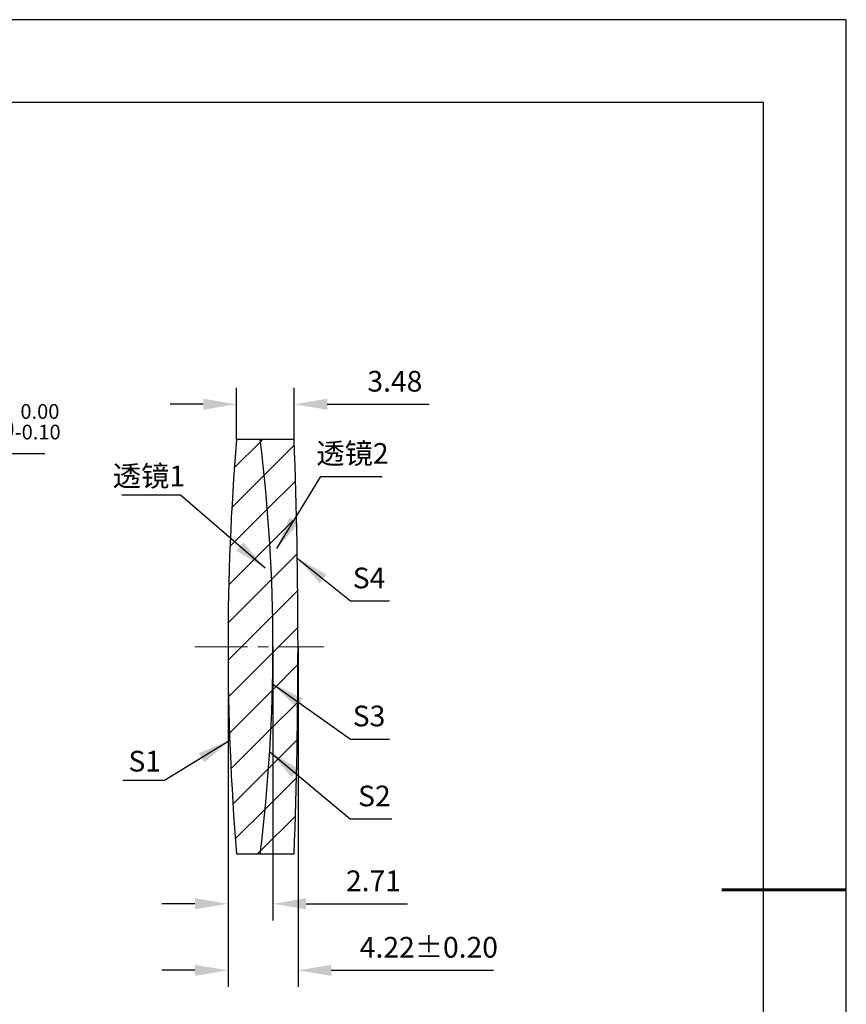
# Model space of a CAD drawing. Units: millimetres. Extents: x 0 to 297, y -2 to 208.
# Drawn here: x 197 to 297, y 89 to 208 of the extents above; entities that cross this region are included whole.
import ezdxf

# ---------------------------------------------------------------- set-up
doc = ezdxf.new("R2010")
doc.units = ezdxf.units.MM
doc.header["$PDSIZE"] = -1
doc.linetypes.add('CENTER', pattern=[10.16, 6.35, -1.27, 1.27, -1.27])
for name, color, linetype, lineweight in [('3中心线层', 1, 'CENTER', 9), ('7标注层', 4, 'Continuous', 5), ('粗实线层', 7, 'Continuous', 25)]:
    doc.layers.add(name, color=color, linetype=linetype, lineweight=lineweight)
doc.layers.add('5剖面线层', color=2, linetype='Continuous')
doc.layers.add('细实线层', color=7, linetype='Continuous')
doc.styles.add('TH-GBD2M', font='calibri.ttf', dxfattribs={"width": 0.8, "height": 2.5})
doc.dimstyles.new('ISO-25', dxfattribs={"dimtxt": 2.5, "dimasz": 4, "dimexe": 1.25, "dimexo": 0.625, "dimtad": 1, "dimdsep": 46, "dimtxsty": 'Standard', "dimcen": 2.5, "dimadec": 0, "dimazin": 0, "dimtfac": 1, "dimtmove": 0, "dimatfit": 3, "dimfxl": 1, "dimarcsym": 0})
doc.dimstyles.new('TH-GBD2M', dxfattribs={"dimtxt": 3.5, "dimasz": 4, "dimexe": 2, "dimexo": 0, "dimgap": 1.5, "dimtad": 1, "dimdec": 4, "dimzin": 9, "dimdsep": 46, "dimtxsty": 'TH-GBD2M', "dimcen": 0, "dimclrt": 3, "dimadec": 0, "dimazin": 3, "dimtfac": 1, "dimtdec": 4, "dimtofl": 0, "dimtmove": 0, "dimatfit": 3, "dimfxl": 1, "dimtolj": 1, "dimtzin": 0, "dimarcsym": 0})
pattern_1 = [(45, (-227.6613, 0), (-2.245064, 2.245064), [])]

# ---------------------------------------------------------------- blocks, each defined once
blk = doc.blocks.new('*X6')
at = {"layer": '粗实线层'}
for p, q in [((138.5, 95), (-138.5, 95)), ((138.5, -95), (138.5, 95))]:
    blk.add_line(p, q, dxfattribs=at)
at = {"layer": '粗实线层', "lineweight": 60}
blk.add_line((148.5, 0), (133.5, 0), dxfattribs=at)
at = {"layer": '细实线层'}
for p, q in [((148.5, 105), (-148.5, 105)), ((148.5, -105), (148.5, 105))]:
    blk.add_line(p, q, dxfattribs=at)
blk = doc.blocks.new('*D19')
at = {"layer": '7标注层', "color": 0, "lineweight": -2, "transparency": 16777216}
for p, q in [((184.79, 155.81), (181.95, 152.98)), ((199.93, 155.81), (184.79, 155.81)), ((143.7, 114.87), (179.12, 150.16)), ((140.87, 112.05), (138.03, 109.22))]:
    blk.add_line(p, q, dxfattribs=at)
at = {"layer": '7标注层', "color": 0, "transparency": 16777216}
for points in [[(181.48, 153.46), (182.42, 152.51), (179.12, 150.16)], [(140.4, 112.52), (141.34, 111.57), (143.7, 114.87)]]:
    blk.add_solid(points, dxfattribs=at)
at = {"layer": 'Defpoints', "color": 0, "transparency": 16777216}
for p in [(179.12, 150.16), (143.7, 114.87)]:
    blk.add_point(p, dxfattribs=at)
at = {"layer": '7标注层', "color": 0, "transparency": 16777216, "insert": (193.12, 159.67), "char_height": 2.5, "attachment_point": 5, "style": 'TH-GBD2M'}
blk.add_mtext('∅25.00{}{\\H0.71x;\\C3;\\S 0.00^ -0.10;}', dxfattribs=at)
blk = doc.blocks.new('*D21')
at = {"layer": '7标注层', "color": 0, "lineweight": -2, "transparency": 16777216}
for p, q in [((223.06, 157.52), (223.06, 163.78)), ((230.01, 157.52), (230.01, 163.78)), ((219.06, 161.78), (215.06, 161.78)), ((234.01, 161.78), (246.31, 161.78))]:
    blk.add_line(p, q, dxfattribs=at)
at = {"layer": '7标注层', "color": 0, "transparency": 16777216}
for points in [[(219.06, 162.45), (219.06, 161.12), (223.06, 161.78)], [(234.01, 162.45), (234.01, 161.12), (230.01, 161.78)]]:
    blk.add_solid(points, dxfattribs=at)
at = {"layer": 'Defpoints', "color": 0, "transparency": 16777216}
for p in [(230.01, 161.78), (223.06, 157.52), (230.01, 157.52)]:
    blk.add_point(p, dxfattribs=at)
at = {"layer": '7标注层', "color": 3, "transparency": 16777216, "insert": (242.16, 164.56), "char_height": 2.5, "attachment_point": 5, "style": 'TH-GBD2M'}
blk.add_mtext('\\A1;3.48', dxfattribs=at)
blk = doc.blocks.new('*D22')
at = {"layer": '7标注层', "color": 0, "lineweight": -2, "transparency": 16777216}
for p, q in [((222.04, 132.52), (222.04, 99.5)), ((227.46, 132.52), (227.46, 99.5)), ((218.04, 101.5), (214.04, 101.5)), ((231.46, 101.5), (243.7, 101.5))]:
    blk.add_line(p, q, dxfattribs=at)
at = {"layer": '7标注层', "color": 0, "transparency": 16777216}
for points in [[(218.04, 102.17), (218.04, 100.83), (222.04, 101.5)], [(231.46, 102.17), (231.46, 100.83), (227.46, 101.5)]]:
    blk.add_solid(points, dxfattribs=at)
at = {"layer": 'Defpoints', "color": 0, "transparency": 16777216}
for p in [(222.04, 132.52), (227.46, 132.52), (227.46, 101.5)]:
    blk.add_point(p, dxfattribs=at)
at = {"layer": '7标注层', "color": 3, "transparency": 16777216, "insert": (239.58, 104.27), "char_height": 2.5, "attachment_point": 5, "style": 'TH-GBD2M'}
blk.add_mtext('\\A1;2.71', dxfattribs=at)
blk = doc.blocks.new('*D23')
at = {"layer": '7标注层', "color": 0, "lineweight": -2, "transparency": 16777216}
for p, q in [((222.04, 132.52), (222.04, 91.47)), ((230.48, 132.52), (230.48, 91.47)), ((218.04, 93.47), (214.04, 93.47)), ((234.48, 93.47), (254.04, 93.47))]:
    blk.add_line(p, q, dxfattribs=at)
at = {"layer": '7标注层', "color": 0, "transparency": 16777216}
for points in [[(218.04, 94.13), (218.04, 92.8), (222.04, 93.47)], [(234.48, 94.13), (234.48, 92.8), (230.48, 93.47)]]:
    blk.add_solid(points, dxfattribs=at)
at = {"layer": 'Defpoints', "color": 0, "transparency": 16777216}
for p in [(222.04, 132.52), (230.48, 132.52), (230.48, 93.47)]:
    blk.add_point(p, dxfattribs=at)
at = {"layer": '7标注层', "color": 3, "transparency": 16777216, "insert": (246.26, 96.25), "char_height": 2.5, "attachment_point": 5, "style": 'TH-GBD2M'}
blk.add_mtext('\\A1;4.22±0.20', dxfattribs=at)

msp = doc.modelspace()

# ---------------------------------------------------------------- hatches: boundary and pattern name
at = {"layer": '5剖面线层'}
h = msp.add_hatch(dxfattribs=at)
h.set_pattern_fill('ANSI31', color=256, style=0)
h.set_pattern_definition(pattern_1)
edge = h.paths.add_edge_path(flags=0)
edge.add_line((225.912, 157.515), (223.057, 157.515))
edge.add_arc((529.704, 132.515), 307.664, 175.33915, 184.66085)
edge.add_line((223.057, 107.515), (225.912, 107.515))
edge.add_arc((24.782, 132.515), 202.678, 352.91461, 367.08539)
h = msp.add_hatch(dxfattribs=at)
h.set_pattern_fill('ANSI31', color=256, style=0)
h.set_pattern_definition(pattern_1)
edge = h.paths.add_edge_path(flags=0)
edge.add_arc((24.782, 132.515), 202.678, -7.08539, 7.08539, ccw=False)
edge.add_line((225.912, 107.515), (230.011, 107.515))
edge.add_arc((-435.938, 132.515), 666.418, 357.850102, 362.149898)
edge.add_line((230.011, 157.515), (225.912, 157.515))

# ---------------------------------------------------------------- linework, layer by layer
at = {"color": 7, "linetype": 'Continuous', "lineweight": 25}
for p, q in [((225.912, 157.515), (223.057, 157.515)), ((230.011, 157.515), (225.912, 157.515)), ((223.057, 107.515), (225.912, 107.515)), ((225.912, 107.515), (230.011, 107.515))]:
    msp.add_line(p, q, dxfattribs=at)
for centre, radius, start, end in [((529.704, 132.515), 307.664, 175.33915, 184.66085), ((24.782, 132.515), 202.678, 352.91461, 7.08539), ((-435.938, 132.515), 666.418, 357.850102, 2.149898)]:
    msp.add_arc(centre, radius, start, end, dxfattribs=at)
at = {"layer": '3中心线层'}
msp.add_line((218.033, 132.515), (233.596, 132.515), dxfattribs=at)

# ---------------------------------------------------------------- block references
at = {"layer": '粗实线层'}
msp.add_blockref('*X6', (148.097, 103.194), dxfattribs=at)

# ---------------------------------------------------------------- texts
at = {"layer": '7标注层', "color": 3, "char_height": 2.5, "attachment_point": 5, "style": 'TH-GBD2M'}
for s, insert in [('\\A1;{\\fSimSun|b0|i0|c134|p2;透镜}2', (237.047, 155.85)), ('\\A1;{\\fSimSun|b0|i0|c134|p2;透镜}1', (212.502, 153.127)), ('\\A1;S1', (211.995, 118.709))]:
    msp.add_mtext(s, dxfattribs=dict(at, insert=insert))
at = {"layer": '7标注层', "color": 3, "char_height": 2.5, "width": 2.76, "attachment_point": 5, "style": 'TH-GBD2M'}
for s, insert in [('\\A1;S4', (239.046, 140.823)), ('\\A1;S3', (239.046, 124.162)), ('\\A1;S2', (239.687, 114.512))]:
    msp.add_mtext(s, dxfattribs=dict(at, insert=insert))

# ---------------------------------------------------------------- dimensions: what is measured, and where the dimension line sits
at = {"layer": '7标注层'}
for base, p1, p2, override, picture, middle in [((230.011, 161.783), (223.057, 157.515), (230.011, 157.515), {"dimdec": 2, "dimlfac": 0.5, "dimzin": 1}, '*D21', (242.16, 164.564)), ((230.48, 93.467), (222.04, 132.515), (230.48, 132.515), {"dimdec": 2, "dimlfac": 0.5, "dimzin": 1, "dimtol": 1, "dimtp": 0.2, "dimtm": 0.2, "dimtdec": 2}, '*D23', (246.259, 96.247))]:
    dim = msp.add_linear_dim(base=base, p1=p1, p2=p2, dimstyle='TH-GBD2M', override=override, dxfattribs=at)
    dim.commit()
    dim.dimension.update_dxf_attribs({"geometry": picture, "text_midpoint": middle})
dim = msp.add_diameter_dim_2p(p1=(143.7, 114.87), p2=(179.121, 150.161), text='<>{}{\\H0.71x;\\C3;\\S 0.00^ -0.10;}', dimstyle='ISO-25', override={"dimtxt": 3.5, "dimexe": 2, "dimexo": 0, "dimgap": 1.524, "dimtih": 1, "dimtoh": 1, "dimlfac": 0.5, "dimzin": 0, "dimtxsty": 'TH-GBD2M', "dimadec": 2, "dimtp": 0, "dimtm": 0.1, "dimtdec": 2, "dimtzin": 0}, dxfattribs=at)
dim.commit()
dim.dimension.update_dxf_attribs({"geometry": '*D19', "text_midpoint": (193.122, 159.667)})
dim = msp.add_linear_dim(base=(227.46, 101.501), p1=(222.04, 132.515), p2=(227.46, 132.515), dimstyle='TH-GBD2M', override={"dimdec": 2, "dimlfac": 0.5, "dimzin": 1}, dxfattribs=at)
dim.commit()
dim.dimension.update_dxf_attribs({"geometry": '*D22', "text_midpoint": (239.58, 101.501), "dimtype": 160})

# ---------------------------------------------------------------- leaders
for points in [[(227.94, 144.37), (233.23, 153.069), (240.631, 153.069)], [(226.502, 142.003), (216.308, 150.803), (209.246, 150.803)], [(230.394, 143.224), (236.792, 138.042), (241.514, 138.042)], [(227.411, 128.051), (236.792, 121.382), (241.514, 121.382)], [(222.248, 121.201), (214.396, 116.385), (209.371, 116.385)], [(227.064, 119.854), (236.752, 111.731), (241.777, 111.731)]]:
    msp.add_leader(points, dimstyle='TH-GBD2M', override={"dimgap": 1.5, "dimtad": 0, "dimtxsty": 'TH-GBD2M'}, dxfattribs=at)

doc.saveas('drawing.dxf')
